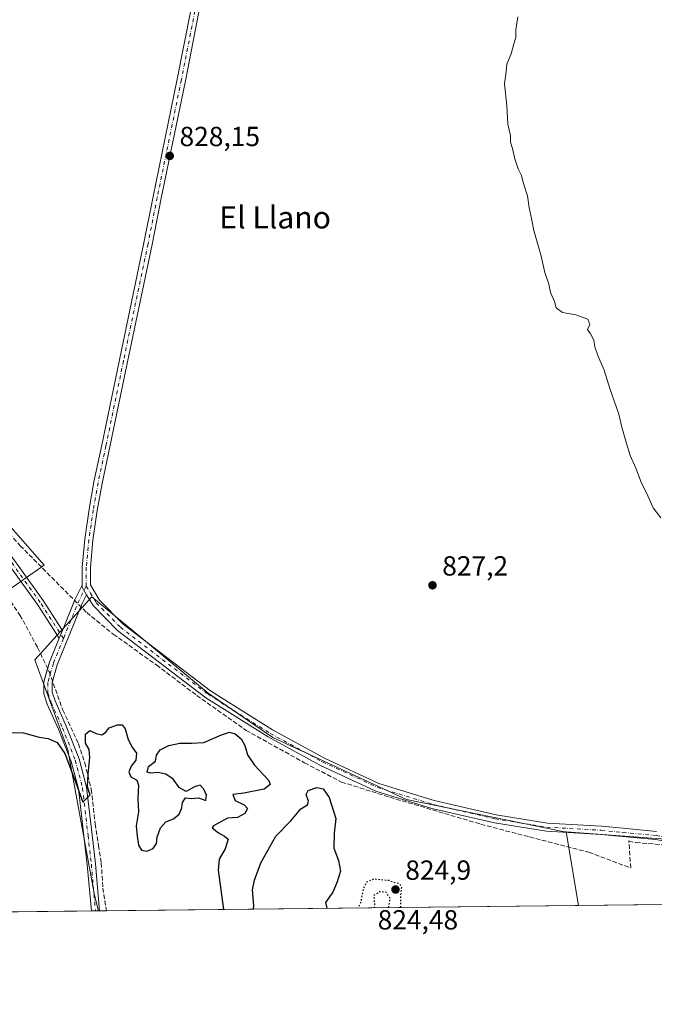
# Model space of a CAD drawing. Units: metres. Extents: x 576646 to 580084, y 4738109 to 4740463.
# Drawn here: x 579623 to 579853, y 4738111 to 4738468 of the extents above; entities that cross this region are included whole.
import ezdxf
from ezdxf.enums import TextEntityAlignment as Align

# ---------------------------------------------------------------- set-up
doc = ezdxf.new("R2010")
doc.units = ezdxf.units.M
doc.header["$MEASUREMENT"] = 0
for name, pattern in [('DGN Style 3', [2.307223458686699, 1.648016756204785, -0.6592067024819142]), ('DGN Style 4', [2.6384748266838614, 1.318413404963828, -0.6592067024819142, 0.001648016756204785, -0.6592067024819142]), ('DGN Style 5', [1.1536117293433497, 0.4944050268614355, -0.6592067024819142])]:
    doc.linetypes.add(name, pattern=pattern)
for name, color, linetype, lineweight in [('Arbolado forestal CxS', 92, 'Continuous', 0), ('Camino Cxs', 7, 'Continuous', 0), ('Camino eje', 30, 'DGN Style 4', 13), ('Comarca CxS', 21, 'Continuous', 0), ('Comunidad Autónoma CxS', 142, 'Continuous', 0), ('Cultivos herbáceos CxS', 92, 'Continuous', 0), ('Curva de nivel maestra', 30, 'Continuous', 30), ('Curva de nivel maestra depresión', 30, 'DGN Style 5', 30), ('Curva de nivel normal', 30, 'Continuous', 0), ('Matorral CxS', 135, 'Continuous', 0), ('Municipio CxS', 4, 'Continuous', 0), ('Muro lineal', 1, 'DGN Style 3', 13), ('Pastizal CxS', 92, 'Continuous', 0), ('Pista no pavimentada Cxs', 111, 'Continuous', 0), ('Pista no pavimentada eje', 91, 'DGN Style 4', 0), ('Provincia CxS', 1, 'Continuous', 0), ('Punto de cota en terreno', 7, 'Continuous', 0), ('Rótulo de punto de cota en terreno', 7, 'Continuous', 0), ('Texto cartográfico', 7, 'Continuous', 0)]:
    doc.layers.add(name, color=color, linetype=linetype, lineweight=lineweight)
doc.styles.add('Style-Arial', font='txt')

# ---------------------------------------------------------------- blocks, each defined once
blk = doc.blocks.new('5PATER')
at = {"layer": 'Punto de cota en terreno', "linetype": 'Continuous', "lineweight": 0}
h = blk.add_hatch(color=51, dxfattribs=at)
edge = h.paths.add_edge_path()
edge.add_ellipse((0, 0), major_axis=(-0.1095731443231308, -0.1110710700762829), ratio=0.9994222409660322, start_angle=0, end_angle=360)

msp = doc.modelspace()

# ---------------------------------------------------------------- linework, layer by layer
at = {"layer": 'Arbolado forestal CxS', "color": 92, "linetype": 'Continuous', "lineweight": 0}
for points in [[(579603.5438999999, 4738876.4669, 840.446299999996), (579568.4989, 4738677.463300001, 840.2820000000065), (579565.8328999998, 4738616.6865, 835.0653000000021), (579536.0453000005, 4738586.0711, 836.4741999999969), (579494.9168999996, 4738469.5383, 843.7522999999929), (579484.8219, 4738408.5625, 841.6907999999967), (579488.3901000004, 4738359.036699999, 844.0191999999952), (579494.9149000002, 4738338.849500001, 843.0353999999934), (579540.7792999997, 4738329.8989, 833.8861999999937), (579563.6738999998, 4738326.276500001, 829.9156999999979), (579589.1895000003, 4738312.5119, 826.8945999999996), (579610.2890999997, 4738294.897700001, 826.5255999999936), (579631.7417000001, 4738270.463300001, 826.310500000007), (579616.5384999998, 4738259.8257, 826.1998000000021), (579587.6530999999, 4738279.5821, 826.2247999999963), (579539.0025000004, 4738284.142100001, 830.6814000000013), (579535.9139, 4738281.4385, 830.6211000000039), (579523.3443, 4738270.4363, 831.7888999999996), (579519.8430000005, 4738143.7718, 828.7256000000052)], [(579610.2890999997, 4738294.897700001, 826.5255999999936), (579631.7417000001, 4738270.463300001, 826.310500000007), (579616.5384999998, 4738259.8257, 826.1998000000021)]]:
    msp.add_polyline3d(points, dxfattribs=at)
at = {"layer": 'Camino Cxs', "color": 7, "linetype": 'Continuous', "lineweight": 0, "extrusion": (-0.008253092468033754, -0.02021320373739023, 0.9997616280190919), "elevation": -99733.09746728724, "flags": 128}
msp.add_lwpolyline([(-1254460.369000591, 4604709.237844501), (-1254460.369000591, 4604706.187439452)], dxfattribs=at)
at = {"layer": 'Camino Cxs', "color": 7, "linetype": 'Continuous', "lineweight": 0}
for points in [[(579454.6513999999, 4738392.857899999, 866.4333000000044), (579460.0569000002, 4738377.186899999, 864.654800000004), (579464.5018999996, 4738366.815300001, 861.6144000000058), (579467.1470999997, 4738361.165100001, 859.6554999999935), (579471.0636999998, 4738348.4003, 856.6288999999962), (579474.3809000002, 4738340.307700001, 854.9698000000062), (579479.7087000003, 4738329.744100001, 852.0213999999978), (579487.5336999996, 4738322.9625, 850.4587999999932), (579493.3416999998, 4738316.626499999, 846.324099999998), (579500.1579, 4738311.0725, 849.7883000000003), (579507.6662999997, 4738309.8211, 845.216499999995), (579515.9889000002, 4738309.8211, 841.797000000006), (579529.7311000006, 4738316.956499999, 840.2765000000073), (579539.6414999999, 4738317.231699999, 835.3196999999927), (579551.9955000002, 4738315.620300001, 838.2727000000014), (579574.4627, 4738309.468499999, 836.7027999999991), (579585.4917000001, 4738303.012499999, 829.2059000000008), (579599.0991000002, 4738293.674100001, 829.6502999999939), (579618.5730999997, 4738275.5339, 828.325800000006), (579631.3635, 4738257.6807, 832.1592999999993), (579638.3454999998, 4738246.867699999, 826.0576000000001)], [(579637.1926999995, 4738244.044299999, 825.9909999999945), (579629.2960999999, 4738256.2739, 829.4205999999978), (579616.6863000002, 4738273.8749, 830.5207999999984), (579597.5311000004, 4738291.7181, 828.8108999999968), (579584.1511000004, 4738300.9005, 831.6726000000053), (579573.4842999997, 4738307.144500001, 841.4961000000039), (579551.5012999997, 4738313.1635, 839.0571999999958), (579539.5137, 4738314.7271, 836.5197000000044), (579530.3739, 4738314.473300001, 839.8714000000037), (579516.5992999999, 4738307.3211, 838.4755000000005), (579507.4594999999, 4738307.3211, 841.5847000000067), (579499.0928999997, 4738308.715500001, 851.1726000000054), (579491.6215000004, 4738314.803300001, 847.6671999999963), (579485.7878999999, 4738321.167300001, 852.189400000003), (579477.7377000004, 4738328.144099999, 852.3862999999984), (579470.5771000005, 4738342.9805, 856.6781999999948), (579465.5603, 4738356.231899999, 858.962400000004), (579461.7503000004, 4738366.815300001, 861.3117000000057), (579457.7285000002, 4738374.6469, 858.9219000000012), (579454.1189000001, 4738384.7937, 868.8329999999987)], [(579618.5730999997, 4738275.5339, 828.325800000006), (579631.3635, 4738257.6807, 832.1592999999993), (579638.3454999998, 4738246.867699999, 826.0576000000001), (579637.1926999995, 4738244.044299999, 825.9909999999945), (579629.2960999999, 4738256.2739, 829.4205999999978), (579616.6863000002, 4738273.8749, 830.5207999999984)]]:
    msp.add_polyline3d(points, dxfattribs=at)
at = {"layer": 'Camino eje', "color": 30, "linetype": 'DGN Style 4', "lineweight": 13}
msp.add_polyline3d([(579638.7616999998, 4738243.9189, 826.5209000000032), (579630.3299000004, 4738256.977299999, 830.7958000000073), (579617.6297000004, 4738274.704299999, 828.9979000000022), (579598.3151000004, 4738292.6961, 829.334600000002), (579584.8213000001, 4738301.956499999, 830.327099999995), (579573.9735000003, 4738308.306500001, 839.266499999998), (579551.7484999998, 4738314.391899999, 838.6938999999985), (579539.5774999997, 4738315.979499999, 835.906099999993), (579530.0525000002, 4738315.7149, 840.0409999999974), (579516.2940999996, 4738308.5711, 839.9870999999986)], dxfattribs=at)
at = {"layer": 'Comarca CxS', "color": 21, "linetype": 'Continuous', "lineweight": 0, "flags": 128}
msp.add_lwpolyline([(578628.0822058987, 4740447.316459838), (579853.0303039958, 4740461.228808357), (579853.69170428, 4740461.236346852), (580052.1200006072, 4740463.489982557), (580068.308700001, 4739069.207199999), (580070.4151999997, 4738887.7777), (580078.9800006073, 4738150.11998258), (578942.4139368418, 4738137.215640021), (577528.0022859882, 4738121.156709578)], dxfattribs=at)
at = {"layer": 'Comunidad Autónoma CxS', "color": 142, "linetype": 'Continuous', "lineweight": 0, "flags": 128}
msp.add_lwpolyline([(577527.4838261136, 4738121.150823609), (576671.310000581, 4738111.429982581), (576645.5800005817, 4740424.799982558), (578628.0822058987, 4740447.316459838), (579853.0303039958, 4740461.228808357), (579853.69170428, 4740461.236346852), (580052.1200006072, 4740463.489982557), (580068.308700001, 4739069.207199999), (580070.4151999997, 4738887.7777), (580078.9800006073, 4738150.11998258), (578942.4139368418, 4738137.215640021), (577528.0022859882, 4738121.156709578)], close=True, dxfattribs=at)
at = {"layer": 'Cultivos herbáceos CxS', "color": 92, "linetype": 'Continuous', "lineweight": 0, "extrusion": (0.03342645540833941, 0.0003795398459853993, 0.9994411078339432), "elevation": 21997.8709760288, "flags": 128}
msp.add_lwpolyline([(4731258.651342575, -633025.596628578), (4731258.651342575, -632896.5185726818)], dxfattribs=at)
at = {"layer": 'Cultivos herbáceos CxS', "color": 92, "linetype": 'Continuous', "lineweight": 0, "extrusion": (-0.06909480856211504, -0.0007838583203138535, 0.9976097899458978), "elevation": -42942.32004867252, "flags": 128}
msp.add_lwpolyline([(-4731264.856001509, 631905.4171394365), (-4731264.856001509, 631903.9149524677)], dxfattribs=at)
at = {"layer": 'Cultivos herbáceos CxS', "color": 92, "linetype": 'Continuous', "lineweight": 0, "extrusion": (-0.06916842833585368, -0.0007834714205134215, 0.997604688588662), "elevation": -42983.16479416731, "flags": 128}
msp.add_lwpolyline([(-4731276.044296006, 631819.9525811523), (-4731276.044296006, 631818.864004012)], dxfattribs=at)
at = {"layer": 'Cultivos herbáceos CxS', "color": 92, "linetype": 'Continuous', "lineweight": 0}
for points in [[(579603.5438999999, 4738876.4669, 840.446299999996), (579568.4989, 4738677.463300001, 840.2820000000065), (579565.8328999998, 4738616.6865, 835.0653000000021), (579536.0453000005, 4738586.0711, 836.4741999999969), (579494.9168999996, 4738469.5383, 843.7522999999929), (579484.8219, 4738408.5625, 841.6907999999967), (579488.3901000004, 4738359.036699999, 844.0191999999952), (579494.9149000002, 4738338.849500001, 843.0353999999934), (579540.7792999997, 4738329.8989, 833.8861999999937), (579563.6738999998, 4738326.276500001, 829.9156999999979), (579589.1895000003, 4738312.5119, 826.8945999999996), (579610.2890999997, 4738294.897700001, 826.5255999999936), (579631.7417000001, 4738270.463300001, 826.310500000007), (579616.5384999998, 4738259.8257, 826.1998000000021), (579587.6530999999, 4738279.5821, 826.2247999999963), (579539.0025000004, 4738284.142100001, 830.6814000000013), (579535.9139, 4738281.4385, 830.6211000000039), (579523.3443, 4738270.4363, 831.7888999999996), (579519.8430000005, 4738143.7718, 828.7256000000052)], [(579891.5667000003, 4738571.867699999, 832.7321999999986), (579897.6237000005, 4738429.551899999, 833.504700000005), (579897.6255000001, 4738429.5131, 833.5043000000006), (579901.5137, 4738347.521700001, 832.7792000000045), (579901.7626999998, 4738342.2697, 832.7020000000048), (579905.8809000002, 4738241.9553, 830.6511000000029), (579905.8844999997, 4738241.875299999, 830.6490000000049), (579909.7017000001, 4738167.1689, 829.6530000000057), (579908.9846999999, 4738167.1819, 829.6187000000064), (579869.7851, 4738170.316500001, 828.3965999999928), (579841.9951, 4738172.368899999, 827.7562000000034), (579820.8453000002, 4738173.9307, 827.1910999999964), (579819.5815000003, 4738174.0185, 827.1598999999987), (579762.9603000004, 4738185.620300001, 825.9833999999975), (579714.5099, 4738208.0891, 825.5877999999939), (579691.1133000003, 4738224.166300001, 825.6310999999987), (579664.2188999997, 4738246.489700001, 825.939400000003), (579649.0733000003, 4738259.0613, 826.2115000000049), (579628.4027000006, 4738236.215100001, 825.6698000000034), (579640.3690999999, 4738203.577099999, 825.1897999999928), (579649.9402999999, 4738150.954700001, 824.6812000000064), (579651.4249999998, 4738145.2656, 824.5898000000017), (579519.8430000005, 4738143.771700001, 828.7256000000052)], [(579616.5384999998, 4738259.8257, 826.1998000000021), (579631.7417000001, 4738270.463300001, 826.310500000007), (579610.2890999997, 4738294.897700001, 826.5255999999936)], [(579820.8453000002, 4738173.9307, 827.1910999999964), (579819.5815000003, 4738174.0185, 827.1598999999987), (579762.9603000004, 4738185.620300001, 825.9833999999975), (579714.5099, 4738208.0891, 825.5877999999939), (579691.1133000003, 4738224.166300001, 825.6310999999987), (579664.2188999997, 4738246.489700001, 825.939400000003), (579649.0733000003, 4738259.0613, 826.2115000000049), (579628.4027000006, 4738236.215100001, 825.6698000000034), (579640.3690999999, 4738203.577099999, 825.1897999999928), (579649.9402999999, 4738150.954700001, 824.6812000000064), (579651.4249, 4738145.265699999, 824.5898000000017)], [(579820.8453000002, 4738173.9307, 827.1910999999964), (579841.9951, 4738172.368899999, 827.7562000000034), (579869.7851, 4738170.316500001, 828.3965999999928), (579908.9846999999, 4738167.1819, 829.6187000000064), (579909.7017000001, 4738167.1689, 829.6530000000057)]]:
    msp.add_polyline3d(points, dxfattribs=at)
at = {"layer": 'Curva de nivel maestra', "color": 30, "linetype": 'Continuous', "lineweight": 30, "elevation": 825, "flags": 128}
for points in [[(579615.4100000003, 4738209.840100001), (579624.2999999998, 4738209.8101), (579629.9500000002, 4738208.1801), (579633.1600000003, 4738207.6601), (579636.5199999996, 4738206.2401), (579639.2400000002, 4738202.2501), (579642.7800000003, 4738193.030099999), (579645.7400000002, 4738184.610099999), (579648.4600000001, 4738187.340100001), (579647.8799999999, 4738188.620100001), (579647.5099999999, 4738190.280099999), (579647.6399999997, 4738194.790100001), (579648.3099999996, 4738200.800100001), (579648.04, 4738203.690099999), (579646.7300000004, 4738206.020099999), (579646.7400000002, 4738209.2501), (579648.3200000003, 4738210.5801), (579650.5300000003, 4738209.5601), (579652.6299999999, 4738209.0001), (579653.9100000003, 4738209.860099999), (579655.3399999999, 4738211.550100001), (579658.3499999996, 4738212.700099999), (579659.9699999997, 4738212.700099999), (579661.0499999998, 4738211.2401), (579662.1900000004, 4738207.380100001), (579663.6799999997, 4738204.550100001), (579665.2400000002, 4738202.360099999), (579665.0099999999, 4738199.8201), (579663.2199999997, 4738197.690099999), (579662.3600000005, 4738195.690099999), (579663.1900000004, 4738193.840100001), (579665.3300000001, 4738192.640100001), (579665.9800000004, 4738190.840100001), (579665.7199999997, 4738185.960100001), (579665.9600000001, 4738181.110099999), (579665.04, 4738176.090100001), (579665.4600000001, 4738172.380100001), (579665.9400000004, 4738169.040100001), (579666.9800000004, 4738167.2501), (579668.9299999997, 4738166.890100001), (579671.2400000002, 4738167.8301), (579672.4600000001, 4738169.620100001), (579672.7199999997, 4738172.0001), (579673.8799999999, 4738175.360099999), (579675.7999999998, 4738177.4901), (579678.6100000005, 4738178.630100001), (579680.6600000003, 4738180.2501), (579681.6399999997, 4738182.5701), (579681.7999999998, 4738184.5101), (579682.9400000004, 4738186.200099999), (579684.9699999997, 4738186.020099999), (579687.6600000003, 4738186.190099999), (579690.2699999996, 4738185.2401), (579690.5700000003, 4738187.190099999), (579689.5999999996, 4738189.4101), (579688.3099999996, 4738190.840100001), (579686.4000000004, 4738190.300100001), (579683.1500000004, 4738188.5101), (579680.7599999999, 4738189.870100001), (579678.4600000001, 4738192.970100001), (579675.8600000005, 4738194.7301), (579672.8799999999, 4738195.420100001), (579670.3099999996, 4738195.090100001), (579669.0199999996, 4738195.5601), (579669.4900000002, 4738197.550100001), (579672.0199999996, 4738199.460100001), (579672.4000000004, 4738201.630100001), (579673.8200000003, 4738203.620100001), (579676.9400000004, 4738205.140100001), (579680.9000000004, 4738206.0001), (579685.1600000003, 4738206.050100001), (579689.6200000001, 4738206.2401), (579696.0099999999, 4738209.040100001), (579698.8700000001, 4738209.9901), (579700.9100000003, 4738209.420100001), (579703.1399999997, 4738207.630100001), (579704.4600000001, 4738205.1601), (579705.3899999997, 4738201.8201), (579707.8899999997, 4738198.0601), (579713.1500000004, 4738192.450099999), (579713.6100000005, 4738191.090100001), (579711.4600000001, 4738189.3301), (579704.04, 4738187.940099999), (579700.1299999999, 4738187.380100001), (579700.9400000004, 4738185.270099999), (579704.2000000002, 4738183.620100001), (579705.3899999997, 4738182.370100001), (579704.4500000002, 4738180.540100001), (579701.7800000003, 4738179.120100001), (579698.1399999997, 4738178.850099999), (579693.1299999999, 4738176.100099999), (579692.54, 4738175.290100001), (579694.9500000002, 4738173.5601), (579697.0899999999, 4738172.290100001), (579698.4299999997, 4738171.190099999), (579697.25, 4738167.720100001), (579695.0800000001, 4738164.020099999), (579694.7599999999, 4738160.020099999), (579696.7111999998, 4738145.779999999)], [(579707.5493000001, 4738145.903100001), (579707.6399999997, 4738147.270099999), (579707.1900000004, 4738152.880100001), (579707.9600000001, 4738156.350099999), (579710.1900000004, 4738162.690099999), (579715.6900000004, 4738172.360099999), (579721.0999999996, 4738177.9001), (579724.7100000001, 4738182.200099999), (579727.0999999996, 4738183.7301), (579727.5099999999, 4738185.0101), (579726.6900000004, 4738187.380100001), (579727.4100000003, 4738188.880100001), (579730.5, 4738189.9301), (579732.8399999999, 4738189.470100001), (579734.9900000002, 4738186.290100001), (579737.3799999999, 4738178.670100001), (579736.7800000003, 4738173.360099999), (579736.7100000001, 4738167.9901), (579738.3899999997, 4738163.5601), (579739.0999999996, 4738159.6601), (579737.8399999999, 4738155.780099999), (579736.2800000003, 4738152.0601), (579733.6299999999, 4738148.3201), (579734.1375000002, 4738146.2049)]]:
    msp.add_lwpolyline(points, dxfattribs=at)
at = {"layer": 'Curva de nivel maestra depresión', "color": 30, "linetype": 'DGN Style 5', "lineweight": 30, "elevation": 825, "flags": 128}
for points in [[(579760.9237000003, 4738146.509099999), (579760.9000000004, 4738150.670100001), (579761.2800000003, 4738153.960100001), (579760.3499999996, 4738155.0601), (579757.9000000004, 4738155.700099999), (579756.6699999999, 4738156.220100001), (579751.1200000001, 4738156.800100001), (579748.4299999997, 4738155.620100001), (579747.2800000003, 4738153.220100001), (579746.3799999999, 4738148.370100001), (579745.4397999998, 4738146.3332)], [(579756.4919999996, 4738146.458699999), (579757.0800000001, 4738149.7401), (579755.5300000003, 4738152.0001), (579753.3799999999, 4738152.2401), (579751.1200000001, 4738150.850099999), (579751.3499999996, 4738148.020099999), (579751.2955, 4738146.399700001)], [(579751.2955, 4738146.399700001), (579751.2955, 4738146.399499999)]]:
    msp.add_lwpolyline(points, dxfattribs=at)
at = {"layer": 'Curva de nivel normal', "color": 30, "linetype": 'Continuous', "lineweight": 0, "elevation": 830, "flags": 128}
msp.add_lwpolyline([(579803.3399999999, 4738469.030099999), (579802.6200000001, 4738464.3301), (579802.5499999998, 4738461.6601), (579801.8300000001, 4738459.3301), (579800.9100000003, 4738455.6601), (579799.3099999996, 4738452.0001), (579799.04, 4738449.340100001), (579798.4800000004, 4738444.800100001), (579799.2800000003, 4738436.850099999), (579799.7000000002, 4738430.1601), (579800.6299999999, 4738426.120100001), (579800.6799999997, 4738423.700099999), (579801.3399999999, 4738421.340100001), (579802.1600000003, 4738417.670100001), (579803.4000000004, 4738414.0001), (579804.5700000003, 4738411.670100001), (579805.2100000001, 4738409.0701), (579806.7800000003, 4738404.3101), (579807.3700000001, 4738399.940099999), (579808.2800000003, 4738396.0001), (579809.1100000005, 4738391.6801), (579811.7400000002, 4738382.390100001), (579813.0899999999, 4738376.460100001), (579814.5800000001, 4738372.2401), (579815.1299999999, 4738369.280099999), (579816.6299999999, 4738365.9801), (579817.1900000004, 4738363.670100001), (579819.4199999999, 4738361.950099999), (579824.3600000005, 4738361.120100001), (579828.6399999997, 4738359.620100001), (579829.3799999999, 4738357.670100001), (579828.5700000003, 4738355.800100001), (579829.5800000001, 4738354.2301), (579830.8399999999, 4738352.0001), (579831.2100000001, 4738349.5801), (579832.2999999998, 4738346.370100001), (579834.5700000003, 4738341.0701), (579836.6799999997, 4738334.1601), (579839.8399999999, 4738325.1801), (579840.9299999997, 4738320.5001), (579842.7100000001, 4738314.5801), (579843.9600000001, 4738310.2501), (579846.0899999999, 4738305.620100001), (579847.9199999999, 4738300.540100001), (579850.4000000004, 4738295.600099999), (579852.3399999999, 4738291.210100001), (579855.0300000003, 4738287.640100001)], dxfattribs=at)
at = {"layer": 'Matorral CxS', "color": 135, "linetype": 'Continuous', "lineweight": 0, "extrusion": (0.004368526207922848, -0.02667242213249653, 0.9996346822096345), "elevation": -123018.7237458526, "flags": 128}
msp.add_lwpolyline([(1338031.937790114, 4580504.559709136), (1338031.937790114, 4580477.502385768)], dxfattribs=at)
at = {"layer": 'Matorral CxS', "color": 135, "linetype": 'Continuous', "lineweight": 0, "extrusion": (-0.01097665720472345, -0.0001246276482026726, 0.9999397469170628), "elevation": -6128.636789623897, "flags": 128}
msp.add_lwpolyline([(579799.3570117657, 4738146.511798978), (579628.4800145729, 4738144.571798963)], dxfattribs=at)
at = {"layer": 'Matorral CxS', "color": 135, "linetype": 'Continuous', "lineweight": 0, "extrusion": (-0.06917501361579802, -0.0007883672883058049, 0.9976042281226924), "elevation": -43010.17967356743, "flags": 128}
msp.add_lwpolyline([(-4731231.900935537, 632149.0006014298), (-4731231.900935537, 632148.5871841953)], dxfattribs=at)
at = {"layer": 'Matorral CxS', "color": 135, "linetype": 'Continuous', "lineweight": 0, "extrusion": (0.01372555245916695, 0.0001556618563635984, 0.9999057880515929), "elevation": 9518.130900502807, "flags": 128}
msp.add_lwpolyline([(579588.429086571, 4738143.874594141), (579585.9158497633, 4738143.84609414)], dxfattribs=at)
at = {"layer": 'Matorral CxS', "color": 135, "linetype": 'Continuous', "lineweight": 0}
msp.add_polyline3d([(579820.8453000002, 4738173.9307, 827.1910999999964), (579825.2171, 4738147.238800001, 826.459799999997), (579651.4249999998, 4738145.2656, 824.5898000000017), (579649.9402999999, 4738150.954700001, 824.6812000000064), (579640.3690999999, 4738203.577099999, 825.1897999999928), (579628.4027000006, 4738236.215100001, 825.6698000000034), (579649.0733000003, 4738259.0613, 826.2115000000049), (579664.2188999997, 4738246.489700001, 825.939400000003), (579691.1133000003, 4738224.166300001, 825.6310999999987), (579714.5099, 4738208.0891, 825.5877999999939), (579762.9603000004, 4738185.620300001, 825.9833999999975), (579819.5815000003, 4738174.0185, 827.1598999999987)], close=True, dxfattribs=at)
msp.add_polyline3d([(579820.8453000002, 4738173.9307, 827.1910999999964), (579819.5815000003, 4738174.0185, 827.1598999999987), (579762.9603000004, 4738185.620300001, 825.9833999999975), (579714.5099, 4738208.0891, 825.5877999999939), (579691.1133000003, 4738224.166300001, 825.6310999999987), (579664.2188999997, 4738246.489700001, 825.939400000003), (579649.0733000003, 4738259.0613, 826.2115000000049), (579628.4027000006, 4738236.215100001, 825.6698000000034), (579640.3690999999, 4738203.577099999, 825.1897999999928), (579649.9402999999, 4738150.954700001, 824.6812000000064), (579651.4249, 4738145.265699999, 824.5898000000017)], dxfattribs=at)
at = {"layer": 'Municipio CxS', "color": 4, "linetype": 'Continuous', "lineweight": 0, "flags": 128}
msp.add_lwpolyline([(580070.4151999997, 4738887.7777), (580078.9800006073, 4738150.11998258), (578942.4139368418, 4738137.215640021)], dxfattribs=at)
at = {"layer": 'Muro lineal', "color": 1, "linetype": 'DGN Style 3', "lineweight": 13}
for points in [[(579598.9600999998, 4738304.170100001, 827.3779999999971), (579623.0701000001, 4738277.540100001, 828.5746999999974), (579647.1601, 4738253.300100001, 826.4967000000034), (579656.8000999996, 4738245.460100001, 826.937300000005), (579672.4401000004, 4738234.340100001, 832.7854999999981), (579687.0301000001, 4738223.300100001, 826.5136000000057), (579704.8701, 4738210.6601, 826.8307000000059), (579726.0701000001, 4738198.890100001, 831.3637000000017), (579739.4401000004, 4738191.9301, 825.8629999999977), (579756.9600999998, 4738186.420100001, 826.171100000007), (579789.9200999998, 4738176.6501, 827.6402999999991), (579807.5701000001, 4738172.040100001, 830.4706000000006), (579828.9901000002, 4738166.5001, 828.481899999999), (579844.1901000004, 4738160.8201, 827.9743000000017), (579843.5100999996, 4738170.5801, 828.1330000000017), (579846.0301000001, 4738170.0101, 828.3530999999931), (579857.4700999996, 4738169.140100001, 828.7421000000032), (579879.3000999996, 4738166.1801, 829.1180000000023), (579908.3000999996, 4738165.140100001, 830.0660999999964), (579909.1195, 4738148.191500001, 831.6687999999995), (579909.1195, 4738148.191400001, 831.6689000000042)], [(579533.8701, 4738286.420100001, 836.950800000006), (579565.8300999999, 4738284.090100001, 831.2715000000027), (579586.1201, 4738279.770099999, 831.3028000000049), (579606.6001000004, 4738276.340100001, 831.8481999999932), (579623.0000999998, 4738252.420100001, 826.8335999999982), (579629.3901000004, 4738240.6501, 826.2375000000029), (579633.5100999996, 4738231.9301, 825.8438000000025), (579638.5100999996, 4738218.0101, 826.3564999999944), (579644.1601, 4738205.770099999, 826.5757000000012), (579646.4401000004, 4738198.890100001, 826.2434999999969), (579648.8300999999, 4738189.300100001, 825.6713000000018), (579650.2001, 4738176.7401, 825.3236000000034), (579651.4200999998, 4738168.950099999, 825.4465999999958), (579652.4401000004, 4738162.5801, 825.5132000000012), (579653.0301000001, 4738153.540100001, 825.6146000000008), (579654.3503000002, 4738145.298800001, 825.4955000000047)]]:
    msp.add_polyline3d(points, dxfattribs=at)
at = {"layer": 'Pastizal CxS', "color": 92, "linetype": 'Continuous', "lineweight": 0, "extrusion": (0.004368526207922848, -0.02667242213249653, 0.9996346822096345), "elevation": -123018.7237458526, "flags": 128}
msp.add_lwpolyline([(1338031.937790114, 4580504.559709136), (1338031.937790114, 4580477.502385768)], dxfattribs=at)
at = {"layer": 'Pastizal CxS', "color": 92, "linetype": 'Continuous', "lineweight": 0, "extrusion": (-0.02983894051051418, -0.0003387810223816981, 0.9995546622654655), "elevation": -18080.47277604969, "flags": 128}
msp.add_lwpolyline([(-4731259.170822568, 633406.1199108774), (-4731259.170822568, 633322.1746193003)], dxfattribs=at)
at = {"layer": 'Pastizal CxS', "color": 92, "linetype": 'Continuous', "lineweight": 0}
msp.add_polyline3d([(579909.7017000001, 4738167.1689, 829.6530000000057), (579910.6180999996, 4738149.231899999, 829.1019999999991), (579910.6199000003, 4738149.1963, 829.1018999999943), (579910.6256999997, 4738149.081499999, 829.1015000000043), (579910.6662999997, 4738148.209000001, 829.0979999999981), (579825.2171, 4738147.238800001, 826.459799999997), (579820.8453000002, 4738173.9307, 827.1910999999964), (579841.9951, 4738172.368899999, 827.7562000000034), (579869.7851, 4738170.316500001, 828.3965999999928), (579908.9846999999, 4738167.1819, 829.6187000000064)], close=True, dxfattribs=at)
msp.add_polyline3d([(579820.8453000002, 4738173.9307, 827.1910999999964), (579841.9951, 4738172.368899999, 827.7562000000034), (579869.7851, 4738170.316500001, 828.3965999999928), (579908.9846999999, 4738167.1819, 829.6187000000064), (579909.7017000001, 4738167.1689, 829.6530000000057)], dxfattribs=at)
at = {"layer": 'Pista no pavimentada Cxs', "color": 111, "linetype": 'Continuous', "lineweight": 0, "extrusion": (-0.5479132381917219, 0.3779445468890124, 0.7462901599854582), "elevation": 1473822.02843455, "flags": 128}
msp.add_lwpolyline([(-4229475.880210882, -1651198.049610805), (-4229476.05416363, -1651198.100841179), (-4229481.972400068, -1651199.264116193)], dxfattribs=at)
at = {"layer": 'Pista no pavimentada Cxs', "color": 111, "linetype": 'Continuous', "lineweight": 0, "extrusion": (0.1222738226802423, 0.0348527787216938, 0.9918842654778518), "elevation": 236836.770350482, "flags": 128}
msp.add_lwpolyline([(4397873.119260068, -1841126.966635825), (4397872.380293349, -1841126.75427823), (4397869.335501053, -1841127.592697475)], dxfattribs=at)
msp.add_lwpolyline([(4397873.119260068, -1841126.966635825), (4397872.380293349, -1841126.75427823), (4397869.335501053, -1841127.592697475)], dxfattribs=at)
at = {"layer": 'Pista no pavimentada Cxs', "color": 111, "linetype": 'Continuous', "lineweight": 0, "extrusion": (-0.03590596145192163, -0.08794337523380422, 0.9954781387276667), "elevation": -436687.5720439873, "flags": 128}
msp.add_lwpolyline([(-1254393.093625269, 4585059.062247894), (-1254393.093625269, 4585070.830740853)], dxfattribs=at)
at = {"layer": 'Pista no pavimentada Cxs', "color": 111, "linetype": 'Continuous', "lineweight": 0, "extrusion": (0.6621288337168902, -0.2583457226998093, 0.7034507055390763), "elevation": -839726.8209157325, "flags": 128}
msp.add_lwpolyline([(4624854.435386234, 832272.4783660374), (4624850.9605562, 832272.9052426321), (4624849.617031675, 832272.9350705286)], dxfattribs=at)
at = {"layer": 'Pista no pavimentada Cxs', "color": 111, "linetype": 'Continuous', "lineweight": 0, "extrusion": (-0.1708684286582269, 0.04403214558219484, 0.9843094788953812), "elevation": 110406.1514297982, "flags": 128}
msp.add_lwpolyline([(-4733000.596435522, -611203.0662894633), (-4732978.131920574, -611206.1759399098), (-4732971.895579349, -611206.357293681)], dxfattribs=at)
at = {"layer": 'Pista no pavimentada Cxs', "color": 111, "linetype": 'Continuous', "lineweight": 0, "extrusion": (0.7175748708097958, -0.2814136348671489, 0.6370970655191908), "elevation": -916947.159283583, "flags": 128}
msp.add_lwpolyline([(4622767.890022432, 758981.1610617551), (4622770.329108755, 758981.5178415396), (4622779.667323056, 758981.3141527171)], dxfattribs=at)
at = {"layer": 'Pista no pavimentada Cxs', "color": 111, "linetype": 'Continuous', "lineweight": 0, "extrusion": (-0.008253092468033754, -0.02021320373739023, 0.9997616280190919), "elevation": -99733.09746728724, "flags": 128}
msp.add_lwpolyline([(-1254460.369000591, 4604709.237844501), (-1254460.369000591, 4604706.187439452)], dxfattribs=at)
at = {"layer": 'Pista no pavimentada Cxs', "color": 111, "linetype": 'Continuous', "lineweight": 0, "extrusion": (-0.1017976701619052, -0.001154938863325854, 0.9948044533805777), "elevation": -63658.92890391351, "flags": 128}
msp.add_lwpolyline([(-4731264.376210326, 630160.6767102905), (-4731264.376210326, 630157.6640650857)], dxfattribs=at)
at = {"layer": 'Pista no pavimentada Cxs', "color": 111, "linetype": 'Continuous', "lineweight": 0}
for points in [[(579645.4868999999, 4738263.2433, 826.3671000000032), (579645.4868999999, 4738269.791099999, 826.2075999999943), (579646.4499000004, 4738279.901500001, 826.2433000000019), (579648.0460999999, 4738290.756300001, 826.3349000000018), (579649.8009000003, 4738300.6469, 826.4851000000053), (579652.6627000002, 4738314.0023, 826.7528000000021), (579659.0120999999, 4738344.796700001, 827.2382000000072), (579667.9008999999, 4738387.177300001, 827.6644999999991), (579671.2341, 4738404.001700001, 827.9502999999969), (579679.9653000003, 4738446.5463, 828.7283000000026), (579684.8875000002, 4738471.4749, 829.0506000000024), (579697.5861000001, 4738531.317100001, 830.0384999999952), (579703.4606999997, 4738562.595899999, 830.702900000004), (579709.1782999998, 4738588.642700001, 831.3994999999995), (579719.4972999999, 4738639.126300001, 832.8325000000042), (579725.8457000004, 4738667.852299999, 833.5865999999951), (579735.6864999998, 4738718.8027, 834.9277000000002)], [(579853.1743000001, 4738171.0755, 828.2790999999997), (579841.1523000002, 4738172.1829, 827.8898999999948), (579833.4001000002, 4738172.973900001, 827.5798999999971), (579813.6715000002, 4738174.0877, 829.6977999999945), (579794.8117000004, 4738177.124500001, 827.2299999999959), (579772.1681000004, 4738182.386700001, 826.9294999999984), (579751.8586999997, 4738188.623299999, 826.1218999999984), (579731.8775000004, 4738197.8947, 826.9103999999934), (579712.9035, 4738208.258500001, 826.4527999999991), (579690.2637, 4738222.4483, 826.1637999999948), (579658.3737000005, 4738246.8441, 826.8252000000067), (579649.4455000004, 4738255.934699999, 826.3081999999995), (579647.1212999999, 4738259.774700001, 826.2875000000058), (579645.4868999999, 4738262.4749, 826.3941000000051), (579645.4868999999, 4738263.2433, 826.3671000000032), (579645.4868999999, 4738269.791099999, 826.2075999999943), (579646.4499000004, 4738279.901500001, 826.2433000000019), (579648.0460999999, 4738290.756300001, 826.3349000000018), (579649.8009000003, 4738300.6469, 826.4851000000053), (579652.6627000002, 4738314.0023, 826.7528000000021), (579659.0120999999, 4738344.796700001, 827.2382000000072), (579667.9008999999, 4738387.177300001, 827.6644999999991), (579671.2341, 4738404.001700001, 827.9502999999969), (579679.9653000003, 4738446.5463, 828.7283000000026), (579684.8875000002, 4738471.4749, 829.0506000000024)], [(579687.8265000005, 4738470.8729, 829.0733000000037), (579682.9062999999, 4738445.954100001, 828.7387000000017), (579674.1749, 4738403.408500001, 827.9499999999972), (579670.8404999999, 4738386.5779, 827.6303000000045), (579661.9493000006, 4738344.185900001, 827.225099999996), (579655.5987, 4738313.3851, 826.7391000000061), (579652.7455000002, 4738300.0703, 826.5947000000016), (579651.0077000001, 4738290.275900001, 826.3911999999983), (579649.4291000003, 4738279.5407, 826.2600999999996), (579648.4868999999, 4738269.648499999, 826.2488000000012), (579648.4868999999, 4738263.312100001, 826.233600000007), (579651.8309000004, 4738257.7873, 826.1726999999955), (579660.3652999997, 4738249.097899999, 826.3099999999977), (579691.9753000002, 4738224.916099999, 825.7937999999995), (579714.4205, 4738210.848300001, 825.7939999999944), (579733.2292999999, 4738200.5747, 825.748900000006), (579752.9354999998, 4738191.4309, 825.8562999999995), (579772.9489000002, 4738185.2851, 826.4567999999999), (579795.3903000001, 4738180.069900001, 826.8990999999951), (579813.9955000002, 4738177.074100001, 827.5595999999932), (579833.6370999999, 4738175.965299999, 827.4703000000009), (579841.4423000002, 4738175.1689, 827.7749999999943), (579853.5503000002, 4738174.0537, 828.084400000007)], [(579687.8265000005, 4738470.8729, 829.0733000000037), (579682.9062999999, 4738445.954100001, 828.7387000000017), (579674.1749, 4738403.408500001, 827.9499999999972), (579670.8404999999, 4738386.5779, 827.6303000000045), (579661.9493000006, 4738344.185900001, 827.225099999996), (579655.5987, 4738313.3851, 826.7391000000061), (579652.7455000002, 4738300.0703, 826.5947000000016), (579651.0077000001, 4738290.275900001, 826.3911999999983), (579649.4291000003, 4738279.5407, 826.2600999999996), (579648.4868999999, 4738269.648499999, 826.2488000000012), (579648.4868999999, 4738263.312100001, 826.233600000007), (579651.8309000004, 4738257.7873, 826.1726999999955), (579660.3652999997, 4738249.097899999, 826.3099999999977), (579691.9753000002, 4738224.916099999, 825.7937999999995), (579714.4205, 4738210.848300001, 825.7939999999944), (579733.2292999999, 4738200.5747, 825.748900000006), (579752.9354999998, 4738191.4309, 825.8562999999995), (579772.9489000002, 4738185.2851, 826.4567999999999), (579795.3903000001, 4738180.069900001, 826.8990999999951), (579813.9955000002, 4738177.074100001, 827.5595999999932), (579833.6370999999, 4738175.965299999, 827.4703000000009), (579841.4423000002, 4738175.1689, 827.7749999999943), (579853.5503000002, 4738174.0537, 828.084400000007)], [(579914.2965000002, 4738167.176300001, 829.9116000000067), (579906.5723000001, 4738166.9373, 829.8188999999985), (579884.4027000006, 4738166.7777, 829.0540000000037), (579870.9433000004, 4738168.219900001, 828.9487999999984), (579853.1743000001, 4738171.0755, 828.2790999999997), (579841.1523000002, 4738172.1829, 827.8898999999948), (579833.4001000002, 4738172.973900001, 827.5798999999971), (579813.6715000002, 4738174.0877, 829.6977999999945), (579794.8117000004, 4738177.124500001, 827.2299999999959), (579772.1681000004, 4738182.386700001, 826.9294999999984), (579751.8586999997, 4738188.623299999, 826.1218999999984), (579731.8775000004, 4738197.8947, 826.9103999999934), (579712.9035, 4738208.258500001, 826.4527999999991), (579690.2637, 4738222.4483, 826.1637999999948), (579658.3737000005, 4738246.8441, 826.8252000000067), (579649.4455000004, 4738255.934699999, 826.3081999999995), (579647.1212999999, 4738259.774700001, 826.2875000000058)], [(579648.8404999999, 4738145.236300001, 824.5244999999995), (579647.3475000003, 4738161.9937, 824.7697999999947), (579646.1590999998, 4738172.425100001, 824.9747000000062), (579644.1870999997, 4738189.515500001, 825.1889999999986), (579641.5909000002, 4738199.381100001, 825.5244999999995), (579637.0060999999, 4738211.039899999, 825.3592000000062), (579632.8923000004, 4738220.1963, 825.6100000000006), (579631.5972999996, 4738223.9375, 825.5883999999934), (579631.5972999996, 4738228.238299999, 825.6738999999943), (579632.9835999999, 4738233.044399999, 825.873000000007)], [(579634.7715999996, 4738228.418199999, 826.0314000000071), (579634.5972999996, 4738227.814099999, 826.0190000000002), (579634.5972999996, 4738224.442100001, 826.1019999999991), (579635.6835000003, 4738221.303900001, 826.3098999999929), (579639.7717000004, 4738212.204100001, 825.9101999999984), (579644.4473000001, 4738200.314900001, 826.2314000000042), (579647.1426999997, 4738190.072100001, 825.5886000000029), (579649.1394999997, 4738172.7667, 825.2010000000009), (579650.3324999996, 4738162.2961, 825.198000000004), (579651.8372999998, 4738145.270300001, 824.8312000000006)]]:
    msp.add_polyline3d(points, dxfattribs=at)
msp.add_polyline3d([(579647.1212999999, 4738259.774700001, 826.2875000000058), (579645.5784999998, 4738256.646700001, 826.5908999999957), (579636.5006999997, 4738234.412699999, 826.0633999999991), (579634.5972999996, 4738227.814099999, 826.0190000000002), (579634.5972999996, 4738224.442100001, 826.1019999999991), (579635.6835000003, 4738221.303900001, 826.3098999999929), (579639.7717000004, 4738212.204100001, 825.9101999999984), (579644.4473000001, 4738200.314900001, 826.2314000000042), (579647.1426999997, 4738190.072100001, 825.5886000000029), (579649.1394999997, 4738172.7667, 825.2010000000009), (579650.3324999996, 4738162.2961, 825.198000000004), (579651.8372999998, 4738145.270300001, 824.8312000000006), (579648.8404999999, 4738145.236300001, 824.5244999999995), (579647.3475000003, 4738161.9937, 824.7697999999947), (579646.1590999998, 4738172.425100001, 824.9747000000062), (579644.1870999997, 4738189.515500001, 825.1889999999986), (579641.5909000002, 4738199.381100001, 825.5244999999995), (579637.0060999999, 4738211.039899999, 825.3592000000062), (579632.8923000004, 4738220.1963, 825.6100000000006), (579631.5972999996, 4738223.9375, 825.5883999999934), (579631.5972999996, 4738228.238299999, 825.6738999999943), (579633.6624999996, 4738235.3981, 826.148000000001), (579637.1926999995, 4738244.044299999, 825.9909999999945), (579638.3454999998, 4738246.867699999, 826.0576000000001), (579642.8410999998, 4738257.878699999, 827.1413999999932), (579645.4868999999, 4738263.2433, 826.3671000000032), (579645.4868999999, 4738262.4749, 826.3941000000051)], close=True, dxfattribs=at)
at = {"layer": 'Pista no pavimentada eje', "color": 91, "linetype": 'DGN Style 4', "lineweight": 0, "extrusion": (0.7903094404071562, -0.3363985829142661, 0.5121005583053012), "elevation": -1135421.292608334, "flags": 128}
msp.add_lwpolyline([(4586761.37935938, 677912.3079041338), (4586755.110689364, 677912.9914325639), (4586740.699159423, 677912.5748655868)], dxfattribs=at)
at = {"layer": 'Pista no pavimentada eje', "color": 91, "linetype": 'DGN Style 4', "lineweight": 0}
for points in [[(579737.1571000004, 4738718.506899999, 834.9952999999952), (579727.3145000003, 4738667.5481, 833.6609999999928), (579720.9644999999, 4738638.814300001, 832.8987000000053), (579710.6458999999, 4738588.331700001, 831.4251999999979), (579704.9307000004, 4738562.296700001, 830.7149000000064), (579699.0571, 4738531.0229, 830), (579686.3570999998, 4738471.173900001, 829.0731999999989), (579681.4357000003, 4738446.2501, 828.7486999999965), (579672.7045, 4738403.7051, 828.0005999999995), (579669.3706999999, 4738386.877499999, 827.6490999999951), (579660.4807000002, 4738344.4913, 827.2330999999978), (579654.1306999996, 4738313.693700001, 826.7479000000022), (579651.2730999999, 4738300.358700001, 826.5518000000012), (579649.5268999999, 4738290.516100001, 826.3643000000012), (579647.9395000003, 4738279.721100001, 826.2912000000069), (579646.9868999999, 4738269.719900001, 826.2649999999995), (579646.9868999999, 4738262.8935, 826.2915999999968)], [(579646.9868999999, 4738262.8935, 826.2915999999968), (579650.6381000001, 4738256.861099999, 826.2332000000025), (579659.3695, 4738247.971100001, 826.592300000004), (579691.1195, 4738223.6823, 825.9746000000015), (579713.6621000003, 4738209.553500001, 826.0959000000004), (579732.5532999998, 4738199.2347, 826.0103999999993), (579752.3970999997, 4738190.027100001, 825.9823000000034), (579772.5585000003, 4738183.835899999, 826.7118000000046), (579795.1009000001, 4738178.597100001, 827.1049000000058), (579813.8334999997, 4738175.580900001, 828.6159000000043), (579833.5185000002, 4738174.469699999, 827.5246999999946), (579841.2972999997, 4738173.675899999, 827.824299999993), (579853.3623000003, 4738172.5647, 828.1713000000018), (579871.1423000004, 4738169.7071, 828.7534000000014), (579884.4775, 4738168.2783, 829.0292000000045), (579906.5437000003, 4738168.437100001, 829.710500000001), (579914.2380999997, 4738168.612500001, 829.9015999999974), (579917.0787000004, 4738168.762900001, 829.9397999999928)], [(579638.7616999998, 4738243.9189, 826.5209000000032), (579635.0815000003, 4738234.905300001, 826.0813000000054), (579633.0972999996, 4738228.0263, 825.7884999999952), (579633.0972999996, 4738224.1897, 825.7569999999978), (579634.2878999999, 4738220.7501, 825.9376999999951), (579638.3888999998, 4738211.622099999, 825.6016999999993), (579643.0191000003, 4738199.848099999, 825.8559999999999), (579645.6649000002, 4738189.7939, 825.3898000000045), (579647.6492999997, 4738172.595899999, 825.1116000000038), (579648.8399, 4738162.144900001, 824.9780000000028), (579650.3389999997, 4738145.2533, 824.6778999999952)]]:
    msp.add_polyline3d(points, dxfattribs=at)
at = {"layer": 'Provincia CxS', "color": 1, "linetype": 'Continuous', "lineweight": 0, "flags": 128}
msp.add_lwpolyline([(577527.4838261136, 4738121.150823609), (576671.310000581, 4738111.429982581), (576645.5800005817, 4740424.799982558), (578628.0822058987, 4740447.316459838), (579853.0303039958, 4740461.228808357), (579853.69170428, 4740461.236346852), (580052.1200006072, 4740463.489982557), (580068.308700001, 4739069.207199999), (580070.4151999997, 4738887.7777), (580078.9800006073, 4738150.11998258), (578942.4139368418, 4738137.215640021), (577528.0022859882, 4738121.156709578)], close=True, dxfattribs=at)

# ---------------------------------------------------------------- block references
at = {"layer": 'Punto de cota en terreno', "color": 7, "linetype": 'Continuous', "lineweight": 0, "xscale": 10, "yscale": 10, "zscale": 10}
for p in [(579677.25, 4738418.720000001, 828.1499999999943), (579772.3899999997, 4738263.199999999, 827.1999999999972), (579759, 4738153, 824.8999999999943)]:
    msp.add_blockref('5PATER', p, dxfattribs=at)

# ---------------------------------------------------------------- texts
at = {"layer": 'Rótulo de punto de cota en terreno', "color": 7, "linetype": 'Continuous', "lineweight": 0, "style": 'Style-Arial'}
for s, p in [('828,15', (579680.7778000003, 4738422.2478)), ('827,2', (579775.9177999999, 4738266.727800001)), ('824,9', (579762.5278000003, 4738156.527799999)), ('824,48', (579752.5278000003, 4738138.527799999))]:
    msp.add_text(s, height=7.000000000000002, dxfattribs=at).set_placement(p)
at = {"layer": 'Texto cartográfico', "color": 7, "linetype": 'Continuous', "lineweight": 0, "style": 'Style-Arial'}
msp.add_text('El Llano', height=8, dxfattribs=at).set_placement((579715.4061243908, 4738396.440149999), align=Align.MIDDLE_CENTER)

doc.saveas('drawing.dxf')
